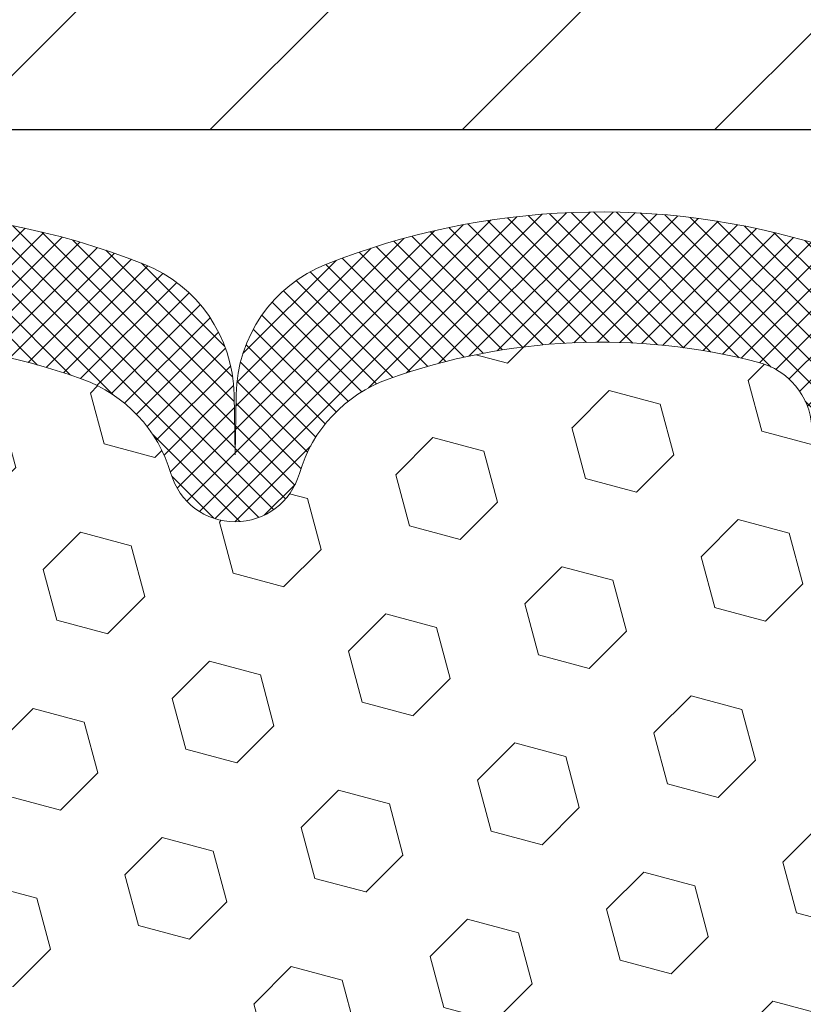
# Model space of a CAD drawing. Extents: x 13 to 3254, y -482 to 1977.
# Drawn here: x 543 to 544, y -458 to -456 of the extents above; entities that cross this region are included whole.
import ezdxf

# ---------------------------------------------------------------- set-up
doc = ezdxf.new("R2010")
doc.units = 0
doc.header["$LTSCALE"] = 5
doc.header["$MEASUREMENT"] = 0
doc.layers.get('DEFPOINTS').update_dxf_attribs({"linetype": 'CONTINUOUS'})
for name, color, linetype, lineweight in [('COVER PLATE - L', 7, 'CONTINUOUS', 25), ('DIMS', 50, 'CONTINUOUS', 25), ('FOAM INSERT - H', 150, 'CONTINUOUS', 9), ('SILICONE BELLOWS - H', 20, 'CONTINUOUS', 13), ('SILICONE BELLOWS - L', 22, 'CONTINUOUS', 13), ('TEXT - 4', 241, 'CONTINUOUS', 25)]:
    doc.layers.add(name, color=color, linetype=linetype, lineweight=lineweight)
doc.dimstyles.get("Standard").update_dxf_attribs({"dimtxt": 0.18, "dimasz": 0.18, "dimexe": 0.18, "dimexo": 0.0625, "dimgap": 0.09, "dimtad": 0, "dimtih": 1, "dimtoh": 1, "dimdec": 4, "dimzin": 0, "dimdsep": 46, "dimtxsty": 'Standard', "dimcen": 0.09, "dimadec": 0, "dimazin": 0, "dimtfac": 1, "dimtdec": 4, "dimtofl": 0, "dimtmove": 0, "dimatfit": 3, "dimfxl": 1, "dimtolj": 1, "dimtzin": 0, "dimarcsym": 0})

# ---------------------------------------------------------------- blocks, each defined once
blk = doc.blocks.new('*D27')
at = {"layer": 'DEFPOINTS', "color": 0, "transparency": 16777216}
for p in [(550.8454791599603, -452.5565444563694), (532.8454791599604, -453.5559022346329), (550.8454791599603, -456.4934022346324)]:
    blk.add_point(p, dxfattribs=at)
at = {"layer": 'DIMS', "color": 0, "lineweight": -2, "transparency": 16777216}
for p, q in [((532.8454791599604, -453.2559022346329), (532.8454791599604, -452.2565444563694)), ((550.8454791599603, -456.1934022346324), (550.8454791599603, -452.2565444563694)), ((533.1454791599604, -452.5565444563694), (538.1221858521768, -452.5565444563694)), ((550.5454791599603, -452.5565444563694), (541.2221858521767, -452.5565444563694))]:
    blk.add_line(p, q, dxfattribs=at)
at = {"layer": 'DIMS', "color": 0, "transparency": 16777216}
for points in [[(533.1454791599604, -452.5065444563694), (533.1454791599604, -452.6065444563694), (532.8454791599604, -452.5565444563694)], [(550.5454791599603, -452.5065444563694), (550.5454791599603, -452.6065444563694), (550.8454791599603, -452.5565444563694)]]:
    blk.add_solid(points, dxfattribs=at)
at = {"layer": 'DIMS', "color": 0, "transparency": 16777216, "insert": (539.6721858521768, -452.5565444563694), "char_height": 0.3, "attachment_point": 5}
blk.add_mtext('\\A1;18 IN\\P [457.2mm]', dxfattribs=at)

msp = doc.modelspace()

# ---------------------------------------------------------------- hatches: boundary and pattern name
at = {"layer": 'COVER PLATE - L'}
h = msp.add_hatch(dxfattribs=at)
h.set_pattern_fill('ANSI31', color=252, scale=2, style=0)
h.set_pattern_definition([(45, (156.8847983974034, -433.4567115574906), (-0.1767766952966368, 0.1767766952966369), [])])
h.paths.add_polyline_path([(541.2829791599603, -456.2434022346322), (541.2829791599603, -456.6184022346322), (550.8454791599603, -456.6184022346322), (550.8454791599603, -456.4934022346324), (549.4276587050547, -456.2434022346322)])
at = {"layer": 'FOAM INSERT - H'}
h = msp.add_hatch(dxfattribs=at)
h.set_pattern_fill('HEX', color=256, scale=0.590551181102362, angle=45, style=0)
h.set_pattern_definition([(45, (0.1497258551206642, 0.2918093585364545), (-0.09040931629367041, 0.09040931629367042), [0.07381889763779526, -0.1476377952755905]), (165, (0.1497258551206642, 0.2918093585364545), (-0.03309210650226577, -0.1235014227959361), [0.07381889763779526, -0.1476377952755905]), (105, (0.2019236982200648, 0.3440072016358551), (-0.1235014227959362, -0.03309210650226572), [0.07381889763779526, -0.1476377952755905])])
edge = h.paths.add_edge_path()
edge.add_line((543.7934207759178, -458.9786446194011), (543.7741897874386, -458.7352389817823))
edge.add_line((543.7741897874386, -458.7352389817823), (543.7806013326209, -458.5924465316042))
edge.add_line((543.7806013326209, -458.5924465316042), (543.7934207759178, -458.3746619554344))
edge.add_line((543.7934207759178, -458.3746619554344), (543.7741897874386, -458.3106081910413))
edge.add_line((543.7741897874386, -458.3106081910413), (543.7934207759178, -458.1504726692878))
edge.add_line((543.7934207759178, -458.1504726692878), (543.7998323211001, -457.9390928030938))
edge.add_line((543.7998323211001, -457.9390928030938), (543.8165358915982, -457.8401496976757))
edge.add_line((543.8165358915982, -457.8401496976757), (543.7995587910156, -457.7267665593594))
edge.add_line((543.7995587910156, -457.7267665593594), (543.798240953926, -457.4130931963435))
edge.add_arc((544.0422480359832, -457.3236143269779), 0.2598959871891777, 183.9810485659616, 200.1382916806754, ccw=False)
edge.add_line((543.7829791599603, -457.3416579985235), (543.7829791599601, -457.1197272509866))
edge.add_arc((543.7361041599711, -457.1197272509866), 0.04687499998897238, -75.52248783857249, 0, ccw=False)
edge.add_arc((543.7243854099602, -457.0743407273898), 0.09374999999989986, 184.1951275988418, 284.4775121788416, ccw=False)
edge.add_line((543.6308865941709, -457.0811988573081), (543.6274534880126, -457.0343943546076))
edge.add_arc((543.5277214178362, -457.0417096931855), 0.1000000000009024, 4.195127597873484, 75.39792307577227)
edge.add_arc((543.3309854890738, -457.7968783334084), 0.8803747182242131, 75.39792307657714, 109.7375026210286)
edge.add_arc((543.1012151766682, -457.1564758344005), 0.2000000000000864, 109.7375026209974, 163.7631374635903)
edge.add_arc((542.819181691606, -457.0743407273898), 0.09374999999991783, 196.2368625363084, 343.76313746369163, ccw=False)
edge.add_arc((542.5371482065439, -457.1564758344002), 0.1999999999999127, 16.23686253634058, 70.26249737894999)
edge.add_arc((542.3073778941385, -457.7968783334093), 0.8803747182251037, 70.26249737899964, 109.7375026207956)
edge.add_arc((542.0776075817356, -457.1564758343997), 0.2000000000002538, 109.7375026208418, 163.7631374637584)
edge.add_arc((541.7955740966729, -457.0743407273896), 0.09374999999999518, 196.2368625362222, 343.7631374637778, ccw=False)
edge.add_arc((541.5135406116106, -457.1564758343995), 0.1999999999999106, 16.23686253622203, 70.26249737923372)
edge.add_arc((541.2837702992075, -457.7968783334089), 0.8803747182246172, 70.26249737920837, 109.7375026220331)
edge.add_arc((541.0539999867906, -457.1564758344045), 0.2000000000000762, 109.7375026220019, 163.7631374627514)
edge.add_arc((540.7719665017296, -457.0743407273897), 0.09374999999997181, 196.2368625371671, 343.76313746283284, ccw=False)
edge.add_arc((540.4899330166686, -457.1564758344045), 0.2000000000000069, 16.23686253724861, 70.26249737799814)
edge.add_arc((540.2601627042516, -457.7968783334092), 0.8803747182249433, 70.26249737796613, 109.737502619786)
edge.add_arc((540.0303923918597, -457.1564758343953), 0.1999999999998278, 109.7375026197783, 163.7631374647173)
edge.add_arc((539.7483589067965, -457.0743407273901), 0.09374999999958195, 196.236862535355, 343.763137464645, ccw=False)
edge.add_arc((539.4663254217338, -457.1564758343951), 0.1999999999993003, 16.23686253527225, 70.26249738031134)
edge.add_arc((539.236555109341, -457.796878333409), 0.8803747182248173, 70.26249738017991, 104.724510118938)
edge.add_arc((539.0382059395178, -457.0421318145873), 0.1000000000008295, 104.724510119741, 175.8048724018944)
edge.add_line((538.9384738693415, -457.0348164760089), (538.9350717257506, -457.081198857308))
edge.add_arc((538.8415729099498, -457.074340727398), 0.09375000001073087, 255.522487826678, 355.80487240673006, ccw=False)
edge.add_arc((538.8298541599614, -457.1197272510003), 0.04687500000023843, 180.0000000002779, 255.5224878213212, ccw=False)
edge.add_line((538.7829791599612, -457.1197272510005), (538.7829791599612, -457.3416579985233))
edge.add_arc((538.5237102839386, -457.3236143269775), 0.2598959871888538, 319.20975106184187, 356.0189514339957, ccw=False)
edge.add_line((538.7204791599611, -457.4934022346321), (538.7204791599594, -458.1809022346322))
edge.add_arc((538.7204791599593, -458.3684022346321), 0.1874999999999432, 89.99999999996527, 180.0000000000174)
edge.add_line((538.5329791599594, -458.3684022346322), (538.5329791599594, -458.6809022346322))
edge.add_arc((538.7204791599593, -458.6809022346322), 0.1874999999998863, 180, 270.0000000000347)
edge.add_line((538.7204791599594, -458.8684022346321), (538.7204791599594, -459.3684022346322))
edge.add_arc((538.7204791599593, -459.5559022346321), 0.1874999999999432, 89.99999999996527, 180.0000000000174)
edge.add_line((538.5329791599594, -459.5559022346322), (538.5329791599594, -459.8684022346322))
edge.add_arc((538.7204791599593, -459.8684022346322), 0.1874999999998863, 180, 270.0000000000347)
edge.add_line((538.7204791599594, -460.0559022346321), (538.7204791599594, -461.6184022346322))
edge.add_line((538.7204791599594, -461.6184022346322), (544.046574672653, -461.6184022346322))
edge.add_line((544.046574672653, -461.6184022346322), (544.0439365157637, -461.537129824657))
edge.add_line((544.0439365157637, -461.537129824657), (544.0336371055217, -461.4361879144049))
edge.add_line((544.0336371055217, -461.4361879144049), (544.0497236115478, -461.3262015755666))
edge.add_line((544.0497236115478, -461.3262015755666), (544.045237334967, -461.2414083634172))
edge.add_line((544.045237334967, -461.2414083634172), (544.0393325404574, -461.1498624477534))
edge.add_line((544.0393325404574, -461.1498624477534), (544.0351752574924, -461.0613424621197))
edge.add_line((544.0351752574924, -461.0613424621197), (544.0375209392477, -460.9151380094609))
edge.add_line((544.0375209392477, -460.9151380094609), (544.0375209392477, -460.7141053891814))
edge.add_line((544.0375209392477, -460.7141053891814), (544.0553378662415, -460.5120106307992))
edge.add_line((544.0553378662415, -460.5120106307992), (544.0294285508243, -460.3270252303802))
edge.add_line((544.0294285508243, -460.3270252303802), (544.0209174432529, -460.1462897968391))
edge.add_line((544.0209174432529, -460.1462897968391), (544.0166618894672, -459.9587600083552))
edge.add_line((544.0166618894672, -459.9587600083552), (543.9911285667539, -459.6891387543889))
edge.add_line((543.9911285667539, -459.6891387543889), (543.7934207759178, -459.5980992965905))
edge.add_line((543.7934207759178, -459.5980992965905), (543.7934207759178, -459.5231071705983))
edge.add_line((543.7934207759178, -459.5231071705983), (543.7806013326209, -459.1836197756187))
edge.add_line((543.7806013326209, -459.1836197756187), (543.7934207759178, -458.9786446194011))
at = {"layer": 'SILICONE BELLOWS - H'}
h = msp.add_hatch(dxfattribs=at)
h.set_pattern_fill('ANSI37', color=256, scale=0.1812307692189964, style=0)
h.set_pattern_definition([(135, (919.8061599225173, -433.4567115574906), (0.01601868823430082, 0.01601868823430083), []), (45.00000000000001, (919.8061599225173, -433.4567115574906), (0.01601868823430083, -0.01601868823430082), [])])
edge = h.paths.add_edge_path()
edge.add_arc((541.9970222698594, -456.9931203146582), 0.1999999999999406, 111.5806651241226, 179.0000000000405)
edge.add_line((541.7970527308281, -456.9896298333709), (541.7955740966729, -457.0743407273897))
edge.add_line((541.7955740966729, -457.0743407273897), (541.7940954625177, -456.9896298333709))
edge.add_arc((541.5941259234901, -456.9931203146634), 0.1999999999964313, 1.000000001475672, 68.4193348774054)
edge.add_arc((541.2837702991949, -457.7777626406944), 1.043791557983906, 68.41933487540508, 111.5806651240908)
edge.add_arc((540.9734146749161, -456.9931203146608), 0.1999999999999974, 111.5806651246065, 179.0000000000568)
edge.add_line((540.7734451358848, -456.9896298333735), (540.7719665017296, -457.0743407273897))
edge.add_line((540.7719665017296, -457.0743407273897), (540.7704878675744, -456.9896298333732))
edge.add_arc((540.5705183285468, -456.993120314666), 0.1999999999964362, 1.000000001557081, 68.41933487695178)
edge.add_arc((540.2601627042451, -457.7777626406944), 1.043791557983926, 68.41933487493574, 111.5806651228706)
edge.add_arc((539.949807079983, -456.9931203146542), 0.1999999999999611, 111.5806651233847, 179.0000000000568)
edge.add_line((539.7498375409517, -456.9896298333669), (539.7483589067965, -457.0743407273897))
edge.add_line((539.7483589067965, -457.0743407273897), (539.7468802726411, -456.9896298333666))
edge.add_arc((539.5469107336133, -456.9931203146593), 0.1999999999965479, 1.000000001523949, 68.41933487811293)
edge.add_arc((539.2365551093277, -457.777762640694), 1.043791557983892, 68.4193348761027, 107.4888175768362)
edge.add_arc((538.9829791599614, -456.9729748231744), 0.1999999999999647, 107.4888175773833, 179.9999999999674)
edge.add_line((538.7829791599614, -456.9729748231743), (538.7829791599612, -457.1197272510005))
edge.add_arc((538.8298541599613, -457.1197272510004), 0.04687500000011369, 180.000000000139, 255.522487821421)
edge.add_arc((538.8415729099497, -457.0743407273978), 0.09375000001091384, 255.5224878267714, 355.8048724066311)
edge.add_line((538.9350717257506, -457.081198857308), (538.9384738693415, -457.0348164760089))
edge.add_arc((539.038205939518, -457.0421318145875), 0.1000000000010656, 104.7245101198339, 175.8048724017415, ccw=False)
edge.add_arc((539.2365551093412, -457.7968783334087), 0.8803747182244848, 70.2624973801876, 104.7245101189589, ccw=False)
edge.add_arc((539.4663254217331, -457.1564758343956), 0.2000000000000651, 16.23686253534271, 70.26249738017691, ccw=False)
edge.add_arc((539.7483589067965, -457.0743407273901), 0.09374999999956606, 196.2368625353216, 343.7631374646784)
edge.add_arc((540.0303923918599, -457.1564758343955), 0.2000000000000506, 109.73750261982849, 163.7631374646886, ccw=False)
edge.add_arc((540.2601627042517, -457.7968783334089), 0.8803747182246485, 70.2624973779669, 109.7375026198005, ccw=False)
edge.add_arc((540.4899330166685, -457.1564758344044), 0.2000000000000076, 16.236862537208196, 70.26249737795649, ccw=False)
edge.add_arc((540.7719665017296, -457.0743407273897), 0.09374999999998772, 196.2368625372005, 343.7631374627995)
edge.add_arc((541.0539999867907, -457.1564758344044), 0.2000000000000843, 109.73750262204351, 163.7631374627918, ccw=False)
edge.add_arc((541.2837702992075, -457.7968783334088), 0.8803747182245304, 70.26249737920591, 109.73750262203569, ccw=False)
edge.add_arc((541.5135406116104, -457.1564758343995), 0.2000000000000166, 16.236862536212982, 70.26249737920313, ccw=False)
edge.add_arc((541.7955740966729, -457.0743407273896), 0.09374999999999518, 196.2368625362222, 343.7631374637778)
edge.add_arc((542.0776075817354, -457.1564758343995), 0.2000000000000197, 109.7375026207969, 163.7631374637871, ccw=False)
edge.add_arc((542.3073778941384, -457.7968783334089), 0.8803747182246556, 70.26249737898138, 109.73750262079861, ccw=False)
edge.add_arc((542.5371482065439, -457.1564758344002), 0.1999999999999108, 16.236862536356227, 70.26249737895, ccw=False)
edge.add_arc((542.819181691606, -457.0743407273897), 0.09374999999994961, 196.2368625363751, 343.7631374636249)
edge.add_arc((543.1012151766682, -457.1564758344005), 0.2000000000001013, 109.73750262099739, 163.7631374635903, ccw=False)
edge.add_arc((543.3309854890737, -457.7968783334087), 0.8803747182244617, 75.39792307657473, 109.73750262101541, ccw=False)
edge.add_arc((543.527721417836, -457.0417096931857), 0.1000000000011643, 4.195127597993917, 75.39792307567899, ccw=False)
edge.add_line((543.6274534880126, -457.0343943546076), (543.6308865941709, -457.0811988573081))
edge.add_arc((543.7243854099603, -457.0743407273896), 0.09375000000001223, 184.1951275989406, 284.4775121787482)
edge.add_arc((543.736104159971, -457.1197272509865), 0.04687499998910079, 284.4775121615272, 359.9999999827689)
edge.add_line((543.7829791599601, -457.1197272510006), (543.7829791599603, -456.9724779809856))
edge.add_arc((543.5829791599602, -456.9724779809855), 0.2000000000000455, 359.9999999999674, 432.6237958005118)
edge.add_arc((543.3309854890814, -457.777762640694), 1.043791557983935, 72.6237958010626, 111.5806651243852)
edge.add_arc((543.0206298647888, -456.993120314662), 0.1999999999964605, 111.5806651223104, 178.9999999985243)
edge.add_line((542.8206603257612, -456.9896298333695), (542.8191816916061, -457.0743407273897))
edge.add_line((542.8191816916061, -457.0743407273897), (542.8177030574509, -456.9896298333695))
edge.add_arc((542.6177335184196, -456.9931203146567), 0.1999999999999754, 0.9999999999269784, 68.41933487616166)
edge.add_arc((542.3073778941415, -457.7777626406944), 1.043791557987475, 68.41933487617379, 111.5806651241136)

# ---------------------------------------------------------------- linework, layer by layer
at = {"layer": 'COVER PLATE - L'}
msp.add_line((533.72047915996, -456.6184022346326), (550.8454791599603, -456.6184022346404), dxfattribs=at)
at = {"layer": 'SILICONE BELLOWS - L'}
msp.add_lwpolyline([(542.0100652976827, -456.9682258945192, -0.1739659871522719), (542.6046904905974, -456.9682258945203, -0.2401970623269664), (542.729171004884, -457.1005540594143, 0.7503183281325048), (542.9091923783279, -457.1005540594143, -0.2401970623269664), (543.0336728926148, -456.9682258945203, -0.1509661278053037), (543.5529318615093, -456.9449396899304, -0.3210783305070693), (543.6274534880126, -457.0343943546076), (543.6308865941709, -457.0811988573081, 0.4678085754018813), (543.7478229099489, -457.1651137745693, 0.3419987131547466), (543.7829791599601, -457.1197272510006), (543.7829791599603, -456.9724779809856, 0.3279315403736459), (543.6427080511785, -456.781605092513, 0.1716376834176092), (542.9470677104122, -456.8071401828144, 0.3029623688062289), (542.8206603257612, -456.9896298333695), (542.8191816916061, -457.0743407273897), (542.8177030574509, -456.9896298333695, 0.3029623688062453), (542.6912956728025, -456.8071401828078, 0.1905853392789651), (541.9234601154756, -456.8071401828097, 0.3029623688048232)], format="xyb", dxfattribs=at)

# ---------------------------------------------------------------- dimensions: what is measured, and where the dimension line sits
at = {"layer": 'DIMS'}
dim = msp.add_linear_dim(base=(550.8454791599603, -452.5565444563694), p1=(532.8454791599604, -453.5559022346329), p2=(550.8454791599603, -456.4934022346324), text='<>\\P[]', dimstyle='Standard', override={"dimtxt": 0.3, "dimasz": 0.3, "dimexe": 0.3, "dimexo": 0.3, "dimgap": 0.3, "dimlunit": 5, "dimpost": ' IN', "dimfrac": 2}, dxfattribs=at)
dim.commit()
dim.dimension.update_dxf_attribs({"geometry": '*D27', "text_midpoint": (539.6721858521768, -452.5565444563694), "dimtype": 160})

# ---------------------------------------------------------------- leaders
at = {"layer": 'TEXT - 4'}
msp.add_leader([(538.4358537606748, -458.0969603340959), (548.3679053052466, -446.5061808408758), (548.5544744782611, -446.5061808408758)], dimstyle='Standard', override={"dimasz": 0.3}, dxfattribs=at)

doc.saveas('drawing.dxf')
